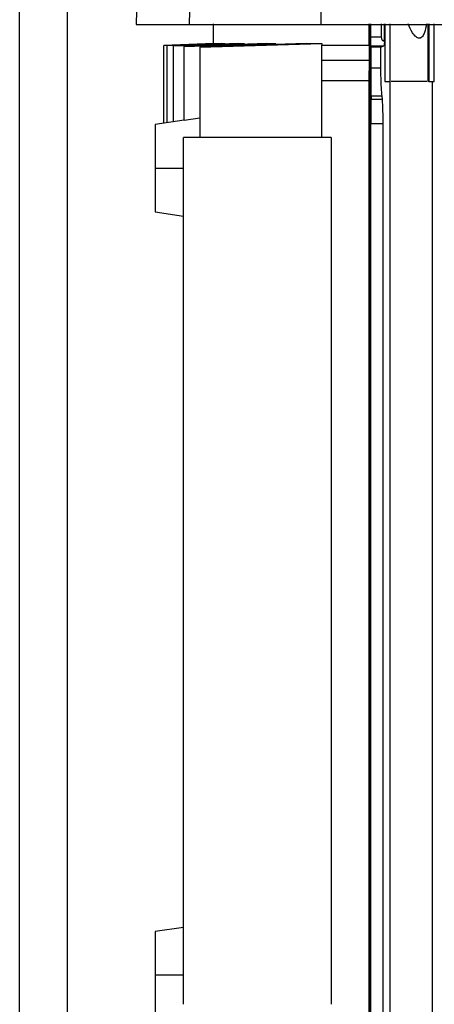
# Model space of a CAD drawing. Units: inches. Extents: x 0.4 to 10.6, y 0.4 to 8.1.
# Drawn here: x 3.5 to 3.6, y 3.7 to 3.9 of the extents above; entities that cross this region are included whole.
import ezdxf

# ---------------------------------------------------------------- set-up
doc = ezdxf.new("R2010")
doc.units = ezdxf.units.IN
doc.header["$MEASUREMENT"] = 0

msp = doc.modelspace()

# ---------------------------------------------------------------- linework, layer by layer
at = {"color": 7, "linetype": 'Continuous', "lineweight": 25}
for p, q in [((3.54891, 3.56283), (3.54891, 4.71418)), ((3.57784, 4.05386), (3.57443, 3.8804)), ((3.58927, 4.05386), (3.58603, 3.8804)), ((3.61587, 4.05386), (3.61482, 3.8804)), ((3.59123, 3.8805), (3.59123, 3.87622)), ((3.62536, 3.87586), (3.62536, 3.8805)), ((3.62568, 3.63257), (3.62568, 3.8805)), ((3.62574, 3.87761), (3.62574, 3.8805)), ((3.62802, 3.8805), (3.62802, 3.87761)), ((3.62872, 3.87679), (3.62872, 3.8805)), ((3.62881, 3.8805), (3.62881, 3.8679)), ((3.62986, 3.8805), (3.62986, 3.8679)), ((3.62997, 3.8679), (3.62997, 3.8805)), ((3.63823, 3.8805), (3.63823, 3.8679)), ((3.63844, 3.8805), (3.63844, 3.8679)), ((3.63961, 3.8679), (3.63961, 3.8805)), ((3.62802, 3.87761), (3.62574, 3.87761)), ((3.58045, 3.87581), (3.59159, 3.87622)), ((3.59137, 3.87622), (3.58045, 3.87582)), ((3.58045, 3.85883), (3.58045, 3.87581)), ((3.58115, 3.87577), (3.59378, 3.87622)), ((3.59309, 3.87622), (3.58115, 3.87578)), ((3.58115, 3.85893), (3.58115, 3.87577)), ((3.59684, 3.87622), (3.5826, 3.87571)), ((3.5826, 3.87569), (3.59811, 3.87622)), ((3.5826, 3.85915), (3.5826, 3.87569)), ((3.60285, 3.87622), (3.58492, 3.87561)), ((3.58492, 3.87558), (3.60494, 3.87622)), ((3.58492, 3.85942), (3.58492, 3.87558)), ((3.58834, 3.87544), (3.61499, 3.87622)), ((3.61163, 3.87622), (3.58834, 3.87549)), ((3.58834, 3.87544), (3.58834, 3.85569)), ((3.59137, 3.87622), (3.59159, 3.87622)), ((3.59309, 3.87622), (3.59378, 3.87622)), ((3.59684, 3.87622), (3.59811, 3.87622)), ((3.60285, 3.87622), (3.60494, 3.87622)), ((3.61163, 3.87622), (3.61499, 3.87622)), ((3.61499, 3.87622), (3.61499, 3.87586)), ((3.61499, 3.85569), (3.61499, 3.87586)), ((3.62536, 3.87586), (3.62534, 3.8726)), ((3.62583, 3.87547), (3.62576, 3.87573)), ((3.62576, 3.87573), (3.62751, 3.87573)), ((3.62583, 3.87094), (3.62583, 3.87547)), ((3.62795, 3.87547), (3.62583, 3.87547)), ((3.62752, 3.87573), (3.6286, 3.87573)), ((3.62795, 3.87547), (3.6286, 3.87573)), ((3.62795, 3.87094), (3.62795, 3.87547)), ((3.62856, 3.87679), (3.6286, 3.87679)), ((3.6286, 3.87679), (3.62872, 3.87679)), ((3.62534, 3.8726), (3.62529, 3.86808)), ((3.62583, 3.87094), (3.62795, 3.87094)), ((3.62529, 3.86808), (3.62529, 3.64579)), ((3.62881, 3.8679), (3.62986, 3.8679)), ((3.62986, 3.8679), (3.62997, 3.8679)), ((3.62989, 3.8679), (3.62989, 3.64579)), ((3.63844, 3.8679), (3.63823, 3.8679)), ((3.63844, 3.8679), (3.63961, 3.8679)), ((3.63921, 3.86054), (3.63921, 3.8679)), ((3.63926, 3.85866), (3.63926, 3.8679)), ((3.6258, 3.8648), (3.62579, 3.86398)), ((3.6258, 3.8648), (3.62818, 3.8648)), ((3.62826, 3.86398), (3.62818, 3.8648)), ((3.62826, 3.86398), (3.62579, 3.86398)), ((3.63925, 3.86055), (3.63921, 3.86054)), ((3.63924, 3.86054), (3.63921, 3.86054)), ((3.63924, 3.86054), (3.63925, 3.86055)), ((3.63925, 3.85866), (3.63924, 3.86054)), ((3.63926, 3.85866), (3.63925, 3.86055)), ((3.5849, 3.8595), (3.57859, 3.85855)), ((3.58834, 3.85992), (3.58492, 3.85942)), ((3.62577, 3.6375), (3.62577, 3.85866)), ((3.62843, 3.85866), (3.62577, 3.85866)), ((3.62843, 3.6375), (3.62843, 3.85866)), ((3.63925, 3.64579), (3.63925, 3.85866)), ((3.63926, 3.85866), (3.63925, 3.85866)), ((3.58479, 3.66628), (3.58479, 3.85569)), ((3.61709, 3.85569), (3.58479, 3.85569)), ((3.61709, 3.85569), (3.61709, 3.66628)), ((3.57859, 3.849), (3.58479, 3.849)), ((3.57859, 3.83945), (3.58479, 3.83852)), ((3.58479, 3.6831), (3.57859, 3.68217)), ((3.58479, 3.67262), (3.57859, 3.67262))]:
    msp.add_line(p, q, dxfattribs=at)
at = {"color": 1, "linetype": 'Continuous', "lineweight": 25}
msp.add_line((3.55941, 3.56476), (3.55941, 4.71418), dxfattribs=at)
at = {"color": 7, "linetype": 'Continuous', "lineweight": 25}
for points, knots in [([(3.57443, 3.8804), (3.57457, 3.8804), (3.57485, 3.8804), (3.57715, 3.8804), (3.58069, 3.8804), (3.58424, 3.8804), (3.58603, 3.8804)], [0, 0, 0, 0, 0.2515004, 0.5030009, 0.7507544, 1, 1, 1, 1]), ([(3.58603, 3.8804), (3.58661, 3.8804), (3.58779, 3.8804), (3.59062, 3.8804), (3.5946, 3.8804), (3.6, 3.8804), (3.60623, 3.8804), (3.61133, 3.8804), (3.61427, 3.8804), (3.61482, 3.8804)], [0, 0, 0, 0, 0.123051, 0.246103, 0.424099, 0.602096, 0.780093, 0.958089, 1, 1, 1, 1]), ([(3.61482, 3.8804), (3.61783, 3.8804), (3.62383, 3.8804), (3.63599, 3.8804), (3.64525, 3.8804), (3.65143, 3.8804)], [0, 0, 0, 0, 0.250341, 0.500682, 1, 1, 1, 1]), ([(3.63792, 3.8805), (3.6378, 3.87985), (3.63762, 3.87889), (3.63714, 3.87788), (3.63677, 3.87751), (3.63652, 3.87739), (3.63627, 3.87735), (3.63596, 3.87742), (3.63541, 3.8778), (3.63464, 3.87883), (3.63418, 3.87985), (3.63389, 3.8805)], [0, 0, 0, 0, 0.251151, 0.376403, 0.442627, 0.471492, 0.498942, 0.546491, 0.600894, 0.746419, 1, 1, 1, 1]), ([(3.62576, 3.87573), (3.62576, 3.87574), (3.62575, 3.87577), (3.62575, 3.87592), (3.62575, 3.87628), (3.62574, 3.87689), (3.62574, 3.87737), (3.62574, 3.87761)], [0, 0, 0, 0, 0.121251, 0.243723, 0.490285, 0.74287, 1, 1, 1, 1]), ([(3.62802, 3.87761), (3.62803, 3.8775), (3.62804, 3.87728), (3.62815, 3.8771), (3.62821, 3.877)], [0, 0, 0, 0, 0.504016, 1, 1, 1, 1]), ([(3.61499, 3.87586), (3.61662, 3.87586), (3.61988, 3.87586), (3.62353, 3.87586), (3.62536, 3.87586)], [0, 0, 0, 0, 0.5, 1, 1, 1, 1]), ([(3.62821, 3.877), (3.62825, 3.87695), (3.62832, 3.87687), (3.62845, 3.87681), (3.62852, 3.8768), (3.62856, 3.87679)], [0, 0, 0, 0, 0.513331, 0.748417, 1, 1, 1, 1]), ([(3.62821, 3.877), (3.62827, 3.87699), (3.62841, 3.87695), (3.62853, 3.87684), (3.6286, 3.87679)], [0, 0, 0, 0, 0.456514, 1, 1, 1, 1]), ([(3.62872, 3.87679), (3.62871, 3.87664), (3.6287, 3.87635), (3.62867, 3.87602), (3.62863, 3.87579), (3.62861, 3.87575), (3.6286, 3.87573)], [0, 0, 0, 0, 0.255962, 0.507492, 0.754969, 1, 1, 1, 1]), ([(3.6258, 3.8648), (3.62581, 3.86518), (3.62581, 3.86594), (3.62582, 3.86745), (3.62583, 3.86914), (3.62583, 3.87034), (3.62583, 3.87094)], [0, 0, 0, 0, 0.2452599, 0.4938277, 0.745801, 1, 1, 1, 1]), ([(3.62818, 3.8648), (3.62815, 3.86518), (3.62808, 3.86594), (3.628, 3.86745), (3.62795, 3.86914), (3.62795, 3.87034), (3.62795, 3.87094)], [0, 0, 0, 0, 0.24526, 0.493818, 0.745791, 1, 1, 1, 1]), ([(3.62529, 3.86808), (3.62291, 3.86808), (3.61923, 3.86808), (3.6161, 3.86808), (3.61499, 3.86808)], [0, 0, 0, 0, 0.646052, 1, 1, 1, 1]), ([(3.638, 3.8679), (3.63797, 3.8679), (3.63785, 3.8679), (3.63702, 3.8679), (3.63567, 3.8679), (3.6341, 3.8679), (3.63253, 3.8679), (3.63118, 3.8679), (3.63035, 3.8679), (3.63023, 3.8679), (3.6302, 3.8679)], [0, 0, 0, 0, 0.044082, 0.199835, 0.355588, 0.5, 0.644412, 0.800165, 0.955918, 1, 1, 1, 1]), ([(3.62577, 3.85866), (3.62578, 3.85917), (3.62578, 3.86018), (3.62578, 3.86208), (3.62579, 3.86323), (3.62579, 3.86398)], [0, 0, 0, 0, 0.26083, 0.517131, 1, 1, 1, 1]), ([(3.62843, 3.85866), (3.62843, 3.85917), (3.62842, 3.86018), (3.62838, 3.86208), (3.62831, 3.86323), (3.62826, 3.86398)], [0, 0, 0, 0, 0.260764, 0.517194, 1, 1, 1, 1]), ([(3.57859, 3.85855), (3.57859, 3.85851), (3.57859, 3.85844), (3.57859, 3.85787), (3.57859, 3.85699), (3.57859, 3.85538), (3.57859, 3.85272), (3.57859, 3.85025), (3.57859, 3.849)], [0, 0, 0, 0, 0.12129, 0.243201, 0.366253, 0.490777, 0.743258, 1, 1, 1, 1]), ([(3.57859, 3.849), (3.57859, 3.84775), (3.57859, 3.84528), (3.57859, 3.84262), (3.57859, 3.84101), (3.57859, 3.84013), (3.57859, 3.83956), (3.57859, 3.83949), (3.57859, 3.83945)], [0, 0, 0, 0, 0.256742, 0.509223, 0.633747, 0.756799, 0.87871, 1, 1, 1, 1]), ([(3.57859, 3.68217), (3.57859, 3.68214), (3.57859, 3.68206), (3.57859, 3.68149), (3.57859, 3.68061), (3.57859, 3.67901), (3.57859, 3.67634), (3.57859, 3.67387), (3.57859, 3.67262)], [0, 0, 0, 0, 0.12129, 0.243201, 0.366253, 0.490777, 0.743258, 1, 1, 1, 1]), ([(3.57859, 3.67262), (3.57859, 3.67182), (3.57859, 3.67023), (3.57859, 3.66799), (3.57859, 3.666), (3.57859, 3.66503), (3.57859, 3.66455)], [0, 0, 0, 0, 0.254093, 0.506185, 0.75499, 1, 1, 1, 1])]:
    msp.add_open_spline(points, degree=3, knots=knots, dxfattribs=at)
at = {"color": 1, "linetype": 'Continuous', "lineweight": 25}
msp.add_open_spline([(3.61499, 3.8726), (3.61593, 3.8726), (3.61905, 3.8726), (3.62276, 3.8726), (3.62534, 3.8726)], degree=3, knots=[0, 0, 0, 0, 0.301565, 1, 1, 1, 1], dxfattribs=at)

doc.saveas('drawing.dxf')
